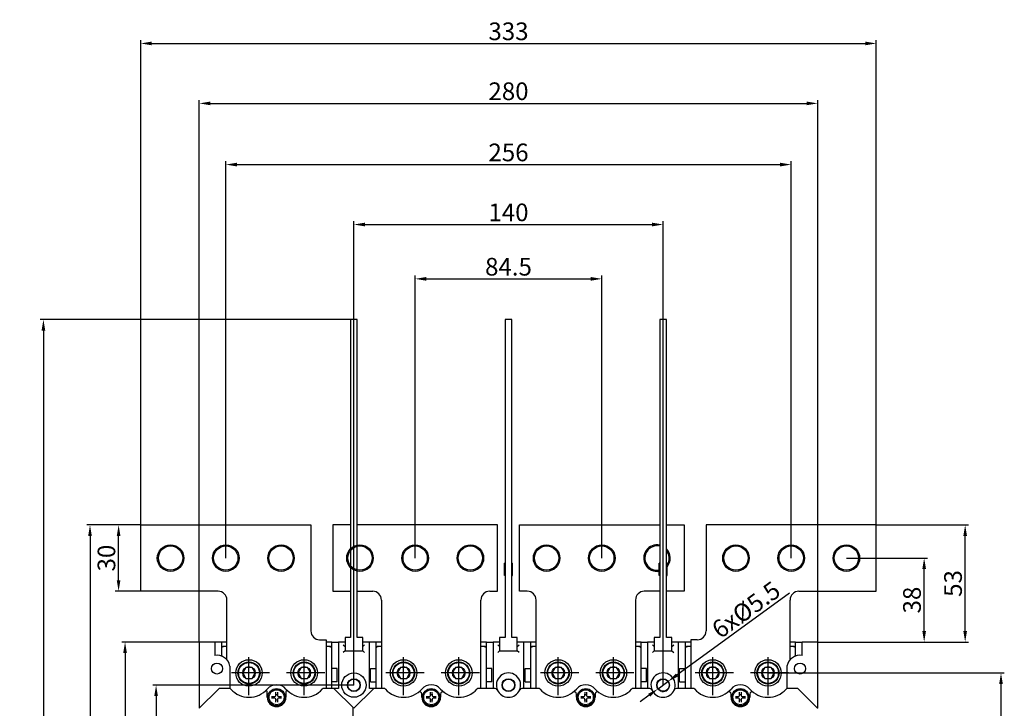
# Model space of a CAD drawing. Units: millimetres. Extents: x 240 to 7339, y -3707 to 1592.
# Drawn here: x 4317 to 4763, y -2625 to -2314 of the extents above; entities that cross this region are included whole.
import ezdxf

# ---------------------------------------------------------------- set-up
doc = ezdxf.new("R2010")
doc.units = ezdxf.units.MM
doc.header["$LTSCALE"] = 92.202
doc.header["$PDMODE"] = 3
doc.header["$PDSIZE"] = 1
doc.linetypes.add('CENTER', pattern=[0.6, 0.375, -0.075, 0.075, -0.075])
doc.linetypes.add('DASHED', pattern=[0.2, 0.1, -0.1])
doc.layers.get('0').update_dxf_attribs({"linetype": 'CONTINUOUS'})
doc.layers.get('DEFPOINTS').update_dxf_attribs({"linetype": 'CONTINUOUS'})
for name, color, linetype in [('14ALL_DIM', 7, 'CONTINUOUS'), ('5ZTD_024_A04DXF_CONTINUOUS_LINE', 7, 'CONTINUOUS'), ('8_022_A031_DXF_CONTINUOUS_LINE', 7, 'CONTINUOUS'), ('8_315_A079_DXF_CONTINUOUS_LINE', 7, 'CONTINUOUS'), ('8_576_A009_DXF_CONTINUOUS_LINE', 7, 'CONTINUOUS'), ('8_585_A083_DXF_CONTINUOUS_LINE', 7, 'CONTINUOUS'), ('8_742_A079_DXF_CONTINUOUS_LINE', 7, 'CONTINUOUS'), ('8AR_315_A095DXF_CONTINUOUS_LINE', 7, 'CONTINUOUS'), ('8ZTD_585_A13DXF_CONTINUOUS_LINE', 7, 'CONTINUOUS'), ('GB9074_8_M4XDXF_CONTINUOUS_LINE', 7, 'CONTINUOUS'), ('GBT70_1-M6X2DXF_CONTINUOUS_LINE', 7, 'CONTINUOUS'), ('QNKJ_0200012DXF_CONTINUOUS_LINE', 7, 'CONTINUOUS')]:
    doc.layers.add(name, color=color, linetype=linetype)
doc.styles.add('DIM', font='Romans.shx')
doc.dimstyles.new('标准', dxfattribs={"dimtxt": 8, "dimasz": 5, "dimexe": 1.5, "dimexo": 0, "dimgap": 1.5, "dimtad": 1, "dimdsep": 46, "dimtxsty": 'DIM', "dimcen": 3, "dimclrd": 1, "dimclre": 1, "dimclrt": 2, "dimadec": 0, "dimazin": 0, "dimtfac": 1, "dimtmove": 0, "dimatfit": 3, "dimfxl": 1, "dimtolj": 1, "dimarcsym": 0})

# ---------------------------------------------------------------- blocks, each defined once
blk = doc.blocks.new('*D15')
at = {"color": 1, "lineweight": -2, "transparency": 16777216}
for p, q in [((4371.69, -2542.41), (4360.15, -2542.41)), ((4361.65, -2567.41), (4361.65, -2547.41)), ((4371.69, -2572.41), (4360.15, -2572.41))]:
    blk.add_line(p, q, dxfattribs=at)
at = {"color": 1, "transparency": 16777216}
for points in [[(4360.82, -2547.41), (4362.48, -2547.41), (4361.65, -2542.41)], [(4360.82, -2567.41), (4362.48, -2567.41), (4361.65, -2572.41)]]:
    blk.add_solid(points, dxfattribs=at)
at = {"layer": 'DEFPOINTS', "color": 0, "transparency": 16777216}
for p in [(4361.65, -2542.41), (4371.69, -2542.41), (4371.69, -2572.41)]:
    blk.add_point(p, dxfattribs=at)
at = {"color": 2, "transparency": 16777216, "insert": (4356.15, -2557.41), "char_height": 8, "attachment_point": 5, "rotation": 90, "style": 'DIM'}
blk.add_mtext('\\A1;30', dxfattribs=at)
blk = doc.blocks.new('*D16')
at = {"color": 1, "lineweight": -2, "transparency": 16777216}
for p, q in [((4468.19, -2614.91), (4377.13, -2614.91)), ((4378.63, -2619.91), (4378.63, -2856.91)), ((4468.19, -2861.91), (4377.13, -2861.91))]:
    blk.add_line(p, q, dxfattribs=at)
at = {"color": 1, "transparency": 16777216}
for points in [[(4377.8, -2619.91), (4379.46, -2619.91), (4378.63, -2614.91)], [(4377.8, -2856.91), (4379.46, -2856.91), (4378.63, -2861.91)]]:
    blk.add_solid(points, dxfattribs=at)
at = {"layer": 'DEFPOINTS', "color": 0, "transparency": 16777216}
for p in [(4468.19, -2614.91), (4378.63, -2861.91), (4468.19, -2861.91)]:
    blk.add_point(p, dxfattribs=at)
at = {"color": 2, "transparency": 16777216, "insert": (4373.13, -2738.41), "char_height": 8, "attachment_point": 5, "rotation": 90, "style": 'DIM'}
blk.add_mtext('\\A1;247', dxfattribs=at)
blk = doc.blocks.new('*D17')
at = {"color": 1, "lineweight": -2, "transparency": 16777216}
for p, q in [((4400.49, -2595.41), (4363.08, -2595.41)), ((4364.58, -2600.41), (4364.58, -2876.41)), ((4405.19, -2881.41), (4363.08, -2881.41))]:
    blk.add_line(p, q, dxfattribs=at)
at = {"color": 1, "transparency": 16777216}
for points in [[(4363.75, -2600.41), (4365.42, -2600.41), (4364.58, -2595.41)], [(4363.75, -2876.41), (4365.42, -2876.41), (4364.58, -2881.41)]]:
    blk.add_solid(points, dxfattribs=at)
at = {"layer": 'DEFPOINTS', "color": 0, "transparency": 16777216}
for p in [(4400.49, -2595.41), (4364.58, -2881.41), (4405.19, -2881.41)]:
    blk.add_point(p, dxfattribs=at)
at = {"color": 2, "transparency": 16777216, "insert": (4359.08, -2738.41), "char_height": 8, "attachment_point": 5, "rotation": 90, "style": 'DIM'}
blk.add_mtext('\\A1;286', dxfattribs=at)
blk = doc.blocks.new('*D18')
at = {"color": 1, "lineweight": -2, "transparency": 16777216}
for p, q in [((4371.69, -2542.41), (4347.21, -2542.41)), ((4348.71, -2547.41), (4348.71, -2929.41)), ((4371.69, -2934.41), (4347.21, -2934.41))]:
    blk.add_line(p, q, dxfattribs=at)
at = {"color": 1, "transparency": 16777216}
for points in [[(4347.88, -2547.41), (4349.54, -2547.41), (4348.71, -2542.41)], [(4347.88, -2929.41), (4349.54, -2929.41), (4348.71, -2934.41)]]:
    blk.add_solid(points, dxfattribs=at)
at = {"layer": 'DEFPOINTS', "color": 0, "transparency": 16777216}
for p in [(4371.69, -2542.41), (4348.71, -2934.41), (4371.69, -2934.41)]:
    blk.add_point(p, dxfattribs=at)
at = {"color": 2, "transparency": 16777216, "insert": (4343.21, -2738.41), "char_height": 8, "attachment_point": 5, "rotation": 90, "style": 'DIM'}
blk.add_mtext('\\A1;392', dxfattribs=at)
blk = doc.blocks.new('*D19')
at = {"color": 1, "lineweight": -2, "transparency": 16777216}
for p, q in [((4469.69, -2449.41), (4326.12, -2449.41)), ((4327.62, -2454.41), (4327.62, -3022.41)), ((4469.69, -3027.41), (4326.12, -3027.41))]:
    blk.add_line(p, q, dxfattribs=at)
at = {"color": 1, "transparency": 16777216}
for points in [[(4326.79, -2454.41), (4328.45, -2454.41), (4327.62, -2449.41)], [(4326.79, -3022.41), (4328.45, -3022.41), (4327.62, -3027.41)]]:
    blk.add_solid(points, dxfattribs=at)
at = {"layer": 'DEFPOINTS', "color": 0, "transparency": 16777216}
for p in [(4469.69, -2449.41), (4327.62, -3027.41), (4469.69, -3027.41)]:
    blk.add_point(p, dxfattribs=at)
at = {"color": 2, "transparency": 16777216, "insert": (4322.12, -2738.41), "char_height": 8, "attachment_point": 5, "rotation": 90, "style": 'DIM'}
blk.add_mtext('\\A1;578', dxfattribs=at)
blk = doc.blocks.new('*D70')
at = {"color": 1, "lineweight": -2, "transparency": 16777216}
for p, q in [((4495.94, -2557.41), (4495.94, -2429.54)), ((4580.44, -2557.41), (4580.44, -2429.54)), ((4500.94, -2431.04), (4575.44, -2431.04))]:
    blk.add_line(p, q, dxfattribs=at)
at = {"color": 1, "transparency": 16777216}
for points in [[(4500.94, -2430.2), (4500.94, -2431.87), (4495.94, -2431.04)], [(4575.44, -2430.2), (4575.44, -2431.87), (4580.44, -2431.04)]]:
    blk.add_solid(points, dxfattribs=at)
at = {"layer": 'DEFPOINTS', "color": 0, "transparency": 16777216}
for p in [(4580.44, -2431.04), (4495.94, -2557.41), (4580.44, -2557.41)]:
    blk.add_point(p, dxfattribs=at)
at = {"color": 2, "transparency": 16777216, "insert": (4538.19, -2425.54), "char_height": 8, "attachment_point": 5, "style": 'DIM'}
blk.add_mtext('\\A1;84.5', dxfattribs=at)
blk = doc.blocks.new('*D71')
at = {"color": 1, "lineweight": -2, "transparency": 16777216}
for p, q in [((4410.19, -2557.41), (4410.19, -2377.8)), ((4415.19, -2379.3), (4661.19, -2379.3)), ((4666.19, -2557.41), (4666.19, -2377.8))]:
    blk.add_line(p, q, dxfattribs=at)
at = {"color": 1, "transparency": 16777216}
for points in [[(4415.19, -2378.47), (4415.19, -2380.13), (4410.19, -2379.3)], [(4661.19, -2378.47), (4661.19, -2380.13), (4666.19, -2379.3)]]:
    blk.add_solid(points, dxfattribs=at)
at = {"layer": 'DEFPOINTS', "color": 0, "transparency": 16777216}
for p in [(4666.19, -2379.3), (4410.19, -2557.41), (4666.19, -2557.41)]:
    blk.add_point(p, dxfattribs=at)
at = {"color": 2, "transparency": 16777216, "insert": (4538.19, -2373.8), "char_height": 8, "attachment_point": 5, "style": 'DIM'}
blk.add_mtext('\\A1;256', dxfattribs=at)
blk = doc.blocks.new('*D72')
at = {"color": 1, "lineweight": -2, "transparency": 16777216}
for p, q in [((4468.19, -2614.91), (4468.19, -2404.93)), ((4473.19, -2406.43), (4603.19, -2406.43)), ((4608.19, -2614.91), (4608.19, -2404.93))]:
    blk.add_line(p, q, dxfattribs=at)
at = {"color": 1, "transparency": 16777216}
for points in [[(4473.19, -2405.6), (4473.19, -2407.27), (4468.19, -2406.43)], [(4603.19, -2405.6), (4603.19, -2407.27), (4608.19, -2406.43)]]:
    blk.add_solid(points, dxfattribs=at)
at = {"layer": 'DEFPOINTS', "color": 0, "transparency": 16777216}
for p in [(4608.19, -2406.43), (4468.19, -2614.91), (4608.19, -2614.91)]:
    blk.add_point(p, dxfattribs=at)
at = {"color": 2, "transparency": 16777216, "insert": (4538.19, -2400.93), "char_height": 8, "attachment_point": 5, "style": 'DIM'}
blk.add_mtext('\\A1;140', dxfattribs=at)
blk = doc.blocks.new('*D73')
at = {"color": 1, "lineweight": -2, "transparency": 16777216}
for p, q in [((4371.69, -2542.41), (4371.69, -2322.98)), ((4376.69, -2324.48), (4699.69, -2324.48)), ((4704.69, -2542.41), (4704.69, -2322.98))]:
    blk.add_line(p, q, dxfattribs=at)
at = {"color": 1, "transparency": 16777216}
for points in [[(4376.69, -2323.64), (4376.69, -2325.31), (4371.69, -2324.48)], [(4699.69, -2323.64), (4699.69, -2325.31), (4704.69, -2324.48)]]:
    blk.add_solid(points, dxfattribs=at)
at = {"layer": 'DEFPOINTS', "color": 0, "transparency": 16777216}
for p in [(4704.69, -2324.48), (4371.69, -2542.41), (4704.69, -2542.41)]:
    blk.add_point(p, dxfattribs=at)
at = {"color": 2, "transparency": 16777216, "insert": (4538.19, -2318.98), "char_height": 8, "attachment_point": 5, "style": 'DIM'}
blk.add_mtext('\\A1;333', dxfattribs=at)
blk = doc.blocks.new('*D74')
at = {"color": 1, "lineweight": -2, "transparency": 16777216}
for p, q in [((4398.19, -2595.41), (4398.19, -2350.11)), ((4403.19, -2351.61), (4673.19, -2351.61)), ((4678.19, -2595.41), (4678.19, -2350.11))]:
    blk.add_line(p, q, dxfattribs=at)
at = {"color": 1, "transparency": 16777216}
for points in [[(4403.19, -2350.77), (4403.19, -2352.44), (4398.19, -2351.61)], [(4673.19, -2350.77), (4673.19, -2352.44), (4678.19, -2351.61)]]:
    blk.add_solid(points, dxfattribs=at)
at = {"layer": 'DEFPOINTS', "color": 0, "transparency": 16777216}
for p in [(4678.19, -2351.61), (4398.19, -2595.41), (4678.19, -2595.41)]:
    blk.add_point(p, dxfattribs=at)
at = {"color": 2, "transparency": 16777216, "insert": (4538.19, -2346.11), "char_height": 8, "attachment_point": 5, "style": 'DIM'}
blk.add_mtext('\\A1;280', dxfattribs=at)
blk = doc.blocks.new('*D20')
at = {"color": 1, "lineweight": -2, "transparency": 16777216}
for p, q in [((4704.69, -2542.41), (4746.47, -2542.41)), ((4744.97, -2590.41), (4744.97, -2547.41)), ((4678.19, -2595.41), (4746.47, -2595.41))]:
    blk.add_line(p, q, dxfattribs=at)
at = {"color": 1, "transparency": 16777216}
for points in [[(4744.13, -2547.41), (4745.8, -2547.41), (4744.97, -2542.41)], [(4744.13, -2590.41), (4745.8, -2590.41), (4744.97, -2595.41)]]:
    blk.add_solid(points, dxfattribs=at)
at = {"layer": 'DEFPOINTS', "color": 0, "transparency": 16777216}
for p in [(4704.69, -2542.41), (4744.97, -2542.41), (4678.19, -2595.41)]:
    blk.add_point(p, dxfattribs=at)
at = {"color": 2, "transparency": 16777216, "insert": (4739.47, -2568.91), "char_height": 8, "attachment_point": 5, "rotation": 90, "style": 'DIM'}
blk.add_mtext('\\A1;53', dxfattribs=at)
blk = doc.blocks.new('*D21')
at = {"color": 1, "lineweight": -2, "transparency": 16777216}
for p, q in [((4691.19, -2557.41), (4727.89, -2557.41)), ((4726.39, -2590.41), (4726.39, -2562.41)), ((4678.19, -2595.41), (4727.89, -2595.41))]:
    blk.add_line(p, q, dxfattribs=at)
at = {"color": 1, "transparency": 16777216}
for points in [[(4725.56, -2562.41), (4727.23, -2562.41), (4726.39, -2557.41)], [(4725.56, -2590.41), (4727.23, -2590.41), (4726.39, -2595.41)]]:
    blk.add_solid(points, dxfattribs=at)
at = {"layer": 'DEFPOINTS', "color": 0, "transparency": 16777216}
for p in [(4691.19, -2557.41), (4726.39, -2557.41), (4678.19, -2595.41)]:
    blk.add_point(p, dxfattribs=at)
at = {"color": 2, "transparency": 16777216, "insert": (4720.89, -2576.41), "char_height": 8, "attachment_point": 5, "rotation": 90, "style": 'DIM'}
blk.add_mtext('\\A1;38', dxfattribs=at)
blk = doc.blocks.new('*D22')
at = {"color": 1, "lineweight": -2, "transparency": 16777216}
for p, q in [((4665.45, -2573.26), (4614.46, -2610.35)), ((4605.97, -2616.53), (4610.41, -2613.29)), ((4601.92, -2619.47), (4597.88, -2622.41))]:
    blk.add_line(p, q, dxfattribs=at)
at = {"color": 1, "transparency": 16777216}
for points in [[(4613.97, -2609.68), (4614.95, -2611.03), (4610.41, -2613.29)], [(4601.43, -2618.8), (4602.41, -2620.14), (4605.97, -2616.53)]]:
    blk.add_solid(points, dxfattribs=at)
at = {"layer": 'DEFPOINTS', "color": 0, "transparency": 16777216}
for p in [(4605.97, -2616.53), (4610.41, -2613.29)]:
    blk.add_point(p, dxfattribs=at)
at = {"color": 2, "transparency": 16777216, "insert": (4645.75, -2580.79), "char_height": 8, "attachment_point": 5, "rotation": 36.0322, "style": 'DIM'}
blk.add_mtext('\\A1;6x%%C5.5', dxfattribs=at)
blk = doc.blocks.new('*D169')
at = {"color": 1, "lineweight": -2, "transparency": 16777216}
for p, q in [((4655.69, -2609.41), (4762.68, -2609.41)), ((4761.18, -2614.41), (4761.18, -2862.41)), ((4655.69, -2867.41), (4762.68, -2867.41))]:
    blk.add_line(p, q, dxfattribs=at)
at = {"color": 1, "transparency": 16777216}
for points in [[(4760.35, -2614.41), (4762.02, -2614.41), (4761.18, -2609.41)], [(4760.35, -2862.41), (4762.02, -2862.41), (4761.18, -2867.41)]]:
    blk.add_solid(points, dxfattribs=at)
at = {"layer": 'DEFPOINTS', "color": 0, "transparency": 16777216}
for p in [(4655.69, -2609.41), (4655.69, -2867.41), (4761.18, -2867.41)]:
    blk.add_point(p, dxfattribs=at)
at = {"color": 2, "transparency": 16777216, "insert": (4755.68, -2738.41), "char_height": 8, "attachment_point": 5, "rotation": 90, "style": 'DIM'}
blk.add_mtext('\\A1;258', dxfattribs=at)

msp = doc.modelspace()

# ---------------------------------------------------------------- linework, layer by layer
at = {"color": 1, "linetype": 'CENTER', "ltscale": 0.5}
for p, q in [((4420.69, -2619.494), (4420.69, -2598.764)), ((4445.69, -2619.494), (4445.69, -2598.764)), ((4490.69, -2619.494), (4490.69, -2598.764)), ((4515.69, -2619.494), (4515.69, -2598.764)), ((4560.69, -2619.494), (4560.69, -2598.764)), ((4585.69, -2619.494), (4585.69, -2598.764)), ((4630.69, -2619.494), (4630.69, -2598.764)), ((4655.69, -2619.494), (4655.69, -2598.764)), ((4430.009, -2609.411), (4411.315, -2609.411)), ((4455.009, -2609.411), (4436.315, -2609.411)), ((4500.009, -2609.411), (4481.315, -2609.411)), ((4525.009, -2609.411), (4506.315, -2609.411)), ((4570.009, -2609.411), (4551.315, -2609.411)), ((4595.009, -2609.411), (4576.315, -2609.411)), ((4640.009, -2609.411), (4621.315, -2609.411)), ((4665.009, -2609.411), (4646.315, -2609.411))]:
    msp.add_line(p, q, dxfattribs=at)
at = {"layer": '14ALL_DIM', "color": 7, "linetype": 'Continuous'}
msp.add_arc((4608.19, -2614.911), 2.9, 259.72298, 0, dxfattribs=at)
at = {"layer": '5ZTD_024_A04DXF_CONTINUOUS_LINE', "color": 7, "linetype": 'Continuous'}
for p, q in [((4398.19, -2595.411), (4398.19, -2625.411)), ((4405.19, -2595.411), (4398.19, -2595.411)), ((4405.19, -2595.411), (4405.19, -2601.495)), ((4461.19, -2595.411), (4461.19, -2616.411)), ((4464.19, -2595.411), (4461.19, -2595.411)), ((4463.39, -2596.611), (4464.19, -2597.411)), ((4475.19, -2595.411), (4472.19, -2595.411)), ((4472.19, -2597.411), (4472.99, -2596.611)), ((4475.19, -2616.411), (4475.19, -2595.411)), ((4531.19, -2595.411), (4531.19, -2616.411)), ((4534.19, -2595.411), (4531.19, -2595.411)), ((4533.39, -2596.611), (4534.19, -2597.411)), ((4545.19, -2595.411), (4542.19, -2595.411)), ((4542.19, -2597.411), (4542.99, -2596.611)), ((4545.19, -2616.411), (4545.19, -2595.411)), ((4601.19, -2595.411), (4601.19, -2616.411)), ((4604.19, -2595.411), (4601.19, -2595.411)), ((4603.39, -2596.611), (4604.19, -2597.411)), ((4615.19, -2595.411), (4612.19, -2595.411)), ((4612.19, -2597.411), (4612.99, -2596.611)), ((4615.19, -2616.411), (4615.19, -2595.411)), ((4671.19, -2601.495), (4671.19, -2595.411)), ((4678.19, -2595.411), (4671.19, -2595.411)), ((4678.19, -2625.369), (4678.19, -2595.411)), ((4464.19, -2599.411), (4463.39, -2600.211)), ((4472.19, -2599.411), (4472.99, -2600.211)), ((4533.39, -2600.211), (4534.19, -2599.411)), ((4542.99, -2600.211), (4542.19, -2599.411)), ((4604.19, -2599.411), (4603.39, -2600.211)), ((4612.19, -2599.411), (4612.99, -2600.211)), ((4412.092, -2606.333), (4412.092, -2616.411)), ((4664.288, -2606.333), (4664.288, -2616.411)), ((4407.19, -2616.411), (4406.897, -2616.704)), ((4407.604, -2616.411), (4407.19, -2616.411)), ((4412.205, -2616.411), (4411.746, -2616.411)), ((4454.635, -2616.411), (4454.176, -2616.411)), ((4461.19, -2616.411), (4458.776, -2616.411)), ((4477.604, -2616.411), (4475.19, -2616.411)), ((4482.205, -2616.411), (4481.746, -2616.411)), ((4524.635, -2616.411), (4524.176, -2616.411)), ((4552.205, -2616.411), (4551.746, -2616.411)), ((4594.635, -2616.411), (4594.176, -2616.411)), ((4622.205, -2616.411), (4621.746, -2616.411)), ((4664.635, -2616.411), (4664.176, -2616.411)), ((4669.19, -2616.411), (4668.776, -2616.411)), ((4669.483, -2616.704), (4669.19, -2616.411))]:
    msp.add_line(p, q, dxfattribs=at)
for centre, radius in [((4406.19, -2607.411), 2.5), ((4670.19, -2607.411), 2.5), ((4468.19, -2614.911), 5.5), ((4468.19, -2614.911), 2.9), ((4468.19, -2614.911), 2.75), ((4538.19, -2614.911), 2.9), ((4538.19, -2614.911), 2.75), ((4608.19, -2614.911), 2.9), ((4608.19, -2614.911), 2.75)]:
    msp.add_circle(centre, radius, dxfattribs=at)
for centre, radius, start, end in [((4406.19, -2607.411), 6, 10.35619, 99.59407), ((4670.19, -2607.411), 6, 80.40593, 169.64381), ((4538.19, -2614.911), 5.5, 334.05468, 206.05767), ((4608.19, -2614.911), 5.5, 334.05468, 206.05767), ((4420.69, -2609.411), 11, 219.5212, 221.83362), ((4445.69, -2609.411), 11, 318.16637, 320.4788), ((4490.69, -2609.411), 11, 219.5212, 221.83255), ((4515.69, -2609.411), 11, 318.16745, 320.4788), ((4560.69, -2609.411), 11, 219.5212, 221.83362), ((4585.69, -2609.411), 11, 318.16637, 320.4788), ((4630.69, -2609.411), 11, 219.5212, 221.83362), ((4655.69, -2609.411), 11, 318.16637, 320.4788)]:
    msp.add_arc(centre, radius, start, end, dxfattribs=at)
at = {"layer": '8_022_A031_DXF_CONTINUOUS_LINE', "color": 7, "linetype": 'Continuous'}
for p, q in [((4408.19, -2595.411), (4405.19, -2595.411)), ((4458.19, -2595.411), (4461.19, -2595.411)), ((4478.19, -2595.411), (4475.19, -2595.411)), ((4528.19, -2595.411), (4531.19, -2595.411)), ((4548.19, -2595.411), (4545.19, -2595.411)), ((4598.19, -2595.411), (4601.19, -2595.411)), ((4618.19, -2595.411), (4615.19, -2595.411)), ((4668.19, -2595.411), (4671.19, -2595.411))]:
    msp.add_line(p, q, dxfattribs=at)
at = {"layer": '8_315_A079_DXF_CONTINUOUS_LINE', "color": 7, "linetype": 'Continuous'}
for p, q in [((4406.897, -2616.704), (4398.19, -2625.411)), ((4411.746, -2616.411), (4407.604, -2616.411)), ((4458.776, -2616.411), (4454.635, -2616.411)), ((4467.79, -2625.011), (4459.483, -2616.704)), ((4428.94, -2620.411), (4428.94, -2617.908)), ((4437.44, -2617.908), (4437.44, -2620.411)), ((4467.79, -2851.811), (4467.79, -2625.011))]:
    msp.add_line(p, q, dxfattribs=at)
for centre, radius, start, end in [((4407.604, -2617.411), 1, 90, 135), ((4411.746, -2617.411), 1, 41.81031, 90), ((4420.69, -2609.411), 11, 221.81031, 318.59027), ((4433.19, -2620.411), 5.651, 41.22717, 138.77283), ((4445.69, -2609.411), 11, 221.40973, 318.18969), ((4454.635, -2617.411), 1, 90, 138.18969), ((4458.776, -2617.411), 1, 45, 90), ((4428.44, -2617.908), 0.5, 0, 132.3698), ((4433.19, -2620.411), 4.25, 180, 0), ((4437.94, -2617.908), 0.5, 47.6302, 180)]:
    msp.add_arc(centre, radius, start, end, dxfattribs=at)
at = {"layer": '8_576_A009_DXF_CONTINUOUS_LINE', "color": 7, "linetype": 'Continuous'}
for p, q in [((4408.19, -2595.411), (4408.19, -2598.411)), ((4410.69, -2595.411), (4408.19, -2595.411)), ((4408.19, -2597.411), (4409.19, -2597.411)), ((4458.19, -2595.411), (4455.69, -2595.411)), ((4457.19, -2597.411), (4458.19, -2597.411)), ((4458.19, -2598.411), (4458.19, -2595.411)), ((4478.19, -2595.411), (4478.19, -2598.411)), ((4480.69, -2595.411), (4478.19, -2595.411)), ((4478.19, -2597.411), (4479.19, -2597.411)), ((4528.19, -2595.411), (4525.69, -2595.411)), ((4527.19, -2597.411), (4528.19, -2597.411)), ((4528.19, -2598.411), (4528.19, -2595.411)), ((4548.19, -2595.411), (4548.19, -2598.411)), ((4550.69, -2595.411), (4548.19, -2595.411)), ((4548.19, -2597.411), (4549.19, -2597.411)), ((4598.19, -2595.411), (4595.69, -2595.411)), ((4597.19, -2597.411), (4598.19, -2597.411)), ((4598.19, -2598.411), (4598.19, -2595.411)), ((4618.19, -2595.411), (4618.19, -2598.411)), ((4620.69, -2595.411), (4618.19, -2595.411)), ((4618.19, -2597.411), (4619.19, -2597.411)), ((4668.19, -2595.411), (4665.69, -2595.411)), ((4667.19, -2597.411), (4668.19, -2597.411)), ((4668.19, -2598.411), (4668.19, -2595.411)), ((4460.69, -2607.411), (4458.19, -2607.411)), ((4460.69, -2613.411), (4460.69, -2607.411)), ((4475.69, -2613.411), (4475.69, -2607.411)), ((4475.69, -2607.411), (4478.19, -2607.411)), ((4530.69, -2607.411), (4528.19, -2607.411)), ((4530.69, -2613.411), (4530.69, -2607.411)), ((4545.69, -2613.411), (4545.69, -2607.411)), ((4545.69, -2607.411), (4548.19, -2607.411)), ((4600.69, -2607.411), (4598.19, -2607.411)), ((4600.69, -2613.411), (4600.69, -2607.411)), ((4615.69, -2613.411), (4615.69, -2607.411)), ((4615.69, -2607.411), (4618.19, -2607.411)), ((4460.69, -2613.411), (4458.19, -2613.411)), ((4475.69, -2613.411), (4478.19, -2613.411)), ((4530.69, -2613.411), (4528.19, -2613.411)), ((4545.69, -2613.411), (4548.19, -2613.411)), ((4600.69, -2613.411), (4598.19, -2613.411)), ((4615.69, -2613.411), (4618.19, -2613.411))]:
    msp.add_line(p, q, dxfattribs=at)
at = {"layer": '8_585_A083_DXF_CONTINUOUS_LINE', "color": 7, "linetype": 'Continuous'}
for p, q in [((4408.19, -2598.411), (4408.19, -2601.764)), ((4410.69, -2597.411), (4409.19, -2597.411)), ((4457.19, -2597.411), (4455.69, -2597.411)), ((4458.19, -2616.411), (4458.19, -2598.411)), ((4478.19, -2598.411), (4478.19, -2616.411)), ((4480.69, -2597.411), (4479.19, -2597.411)), ((4527.19, -2597.411), (4525.69, -2597.411)), ((4528.19, -2616.411), (4528.19, -2598.411)), ((4548.19, -2598.411), (4548.19, -2616.411)), ((4550.69, -2597.411), (4549.19, -2597.411)), ((4597.19, -2597.411), (4595.69, -2597.411)), ((4598.19, -2616.411), (4598.19, -2598.411)), ((4618.19, -2598.411), (4618.19, -2616.411)), ((4620.69, -2597.411), (4619.19, -2597.411)), ((4667.19, -2597.411), (4665.69, -2597.411)), ((4668.19, -2601.764), (4668.19, -2598.411))]:
    msp.add_line(p, q, dxfattribs=at)
for centre, start, end in [((4409.19, -2598.411), 90, 180), ((4457.19, -2598.411), 0, 90), ((4479.19, -2598.411), 90, 180), ((4527.19, -2598.411), 0, 90), ((4549.19, -2598.411), 90, 180), ((4597.19, -2598.411), 0, 90), ((4619.19, -2598.411), 90, 180), ((4667.19, -2598.411), 0, 90)]:
    msp.add_arc(centre, 1, start, end, dxfattribs=at)
at = {"layer": '8_742_A079_DXF_CONTINUOUS_LINE', "color": 6, "linetype": 'DASHED', "ltscale": 12}
for p, q in [((4469.69, -2449.411), (4466.69, -2449.411)), ((4469.69, -2449.411), (4466.69, -2449.411)), ((4539.69, -2449.411), (4536.69, -2449.411)), ((4609.69, -2449.411), (4606.69, -2449.411)), ((4464.19, -2593.411), (4464.19, -2599.411)), ((4466.69, -2593.411), (4464.19, -2593.411)), ((4472.19, -2593.411), (4469.69, -2593.411)), ((4472.19, -2599.411), (4472.19, -2593.411)), ((4534.19, -2593.411), (4534.19, -2599.411)), ((4536.69, -2593.411), (4534.19, -2593.411)), ((4542.19, -2593.411), (4539.69, -2593.411)), ((4542.19, -2599.411), (4542.19, -2593.411)), ((4604.19, -2593.411), (4604.19, -2599.411)), ((4606.69, -2593.411), (4604.19, -2593.411)), ((4612.19, -2593.411), (4609.69, -2593.411)), ((4612.19, -2599.411), (4612.19, -2593.411)), ((4464.19, -2599.411), (4472.19, -2599.411)), ((4534.19, -2599.411), (4542.19, -2599.411)), ((4604.19, -2599.411), (4612.19, -2599.411))]:
    msp.add_line(p, q, dxfattribs=at)
at = {"layer": '8_742_A079_DXF_CONTINUOUS_LINE', "color": 6, "linetype": 'DASHED', "ltscale": 80}
for p, q in [((4466.69, -2449.411), (4466.69, -2593.411)), ((4469.69, -2593.411), (4469.69, -2449.411)), ((4536.69, -2449.411), (4536.69, -2593.411)), ((4539.69, -2593.411), (4539.69, -2449.411)), ((4606.69, -2449.411), (4606.69, -2593.411)), ((4609.69, -2593.411), (4609.69, -2449.411))]:
    msp.add_line(p, q, dxfattribs=at)
at = {"layer": '8_742_A079_DXF_CONTINUOUS_LINE', "color": 7, "linetype": 'Continuous'}
for p, q in [((4536.39, -2565.261), (4536.39, -2559.761)), ((4536.69, -2559.761), (4536.39, -2559.761)), ((4536.69, -2560.611), (4536.39, -2560.611)), ((4539.69, -2559.761), (4539.99, -2559.761)), ((4539.69, -2560.611), (4539.99, -2560.611)), ((4539.99, -2565.261), (4539.99, -2559.761)), ((4606.39, -2565.261), (4606.39, -2559.761)), ((4606.69, -2559.761), (4606.39, -2559.761)), ((4606.69, -2560.611), (4606.39, -2560.611)), ((4609.69, -2559.761), (4609.99, -2559.761)), ((4609.69, -2560.611), (4609.99, -2560.611)), ((4609.99, -2565.261), (4609.99, -2559.761)), ((4536.69, -2564.411), (4536.39, -2564.411)), ((4536.69, -2565.261), (4536.39, -2565.261)), ((4539.69, -2564.411), (4539.99, -2564.411)), ((4539.69, -2565.261), (4539.99, -2565.261)), ((4606.69, -2564.411), (4606.39, -2564.411)), ((4606.69, -2565.261), (4606.39, -2565.261)), ((4609.69, -2564.411), (4609.99, -2564.411)), ((4609.69, -2565.261), (4609.99, -2565.261))]:
    msp.add_line(p, q, dxfattribs=at)
at = {"layer": '8AR_315_A095DXF_CONTINUOUS_LINE', "color": 7, "linetype": 'Continuous'}
for p, q in [((4476.897, -2616.704), (4468.208, -2625.394)), ((4481.746, -2616.411), (4477.604, -2616.411)), ((4532.19, -2616.411), (4524.635, -2616.411)), ((4551.746, -2616.411), (4544.19, -2616.411)), ((4602.19, -2616.411), (4594.635, -2616.411)), ((4621.746, -2616.411), (4614.19, -2616.411)), ((4668.776, -2616.411), (4664.635, -2616.411)), ((4678.123, -2625.344), (4669.483, -2616.704)), ((4498.94, -2620.411), (4498.94, -2618.974)), ((4507.44, -2618.974), (4507.44, -2620.411)), ((4568.94, -2620.411), (4568.94, -2618.974)), ((4577.44, -2618.974), (4577.44, -2620.411)), ((4638.94, -2620.411), (4638.94, -2618.974)), ((4647.44, -2618.974), (4647.44, -2620.411)), ((4468.338, -2625.266), (4468.19, -2625.369)), ((4468.19, -2625.37), (4468.19, -2625.39)), ((4678.19, -2625.369), (4678.043, -2625.267))]:
    msp.add_line(p, q, dxfattribs=at)
for centre, radius, start, end in [((4477.604, -2617.411), 1, 90, 135), ((4481.746, -2617.411), 1, 41.81031, 90), ((4490.69, -2609.411), 11, 221.81031, 318.65222), ((4503.19, -2620.411), 5.651, 41.34778, 138.65222), ((4515.69, -2609.411), 11, 221.34778, 318.18969), ((4524.635, -2617.411), 1, 90, 138.18969), ((4532.19, -2617.411), 1, 22.62015, 90), ((4544.19, -2617.411), 1, 90, 157.38014), ((4551.746, -2617.411), 1, 41.81031, 90), ((4560.69, -2609.411), 11, 221.81031, 318.65222), ((4573.19, -2620.411), 5.651, 41.34778, 138.65222), ((4585.69, -2609.411), 11, 221.34778, 318.18969), ((4594.635, -2617.411), 1, 90, 138.18969), ((4602.19, -2617.411), 1, 22.62015, 90), ((4614.19, -2617.411), 1, 90, 157.38014), ((4621.746, -2617.411), 1, 41.81031, 90), ((4630.69, -2609.411), 11, 221.81031, 318.65222), ((4643.19, -2620.411), 5.651, 41.34778, 138.65222), ((4655.69, -2609.411), 11, 221.34778, 318.18969), ((4664.635, -2617.411), 1, 90, 138.18969), ((4668.776, -2617.411), 1, 45, 90), ((4497.94, -2618.974), 1, 0, 127.1689), ((4503.19, -2620.411), 4.25, 180, 0), ((4508.44, -2618.974), 1, 52.8311, 180), ((4538.19, -2614.911), 5.5, 202.61981, 337.38014), ((4567.94, -2618.974), 1, 0, 127.1689), ((4573.19, -2620.411), 4.25, 180, 0), ((4578.44, -2618.974), 1, 52.8311, 180), ((4608.19, -2614.911), 5.5, 202.61981, 337.38014), ((4637.94, -2618.974), 1, 0, 127.1689), ((4643.19, -2620.411), 4.25, 180, 0), ((4648.44, -2618.974), 1, 52.8311, 180)]:
    msp.add_arc(centre, radius, start, end, dxfattribs=at)
at = {"layer": '8ZTD_585_A13DXF_CONTINUOUS_LINE', "color": 7, "linetype": 'Continuous'}
for p, q in [((4371.69, -2572.411), (4371.69, -2542.411)), ((4371.69, -2542.411), (4448.69, -2542.411)), ((4448.69, -2542.411), (4448.69, -2590.411)), ((4458.69, -2542.411), (4458.69, -2572.411)), ((4466.69, -2542.411), (4458.69, -2542.411)), ((4533.19, -2542.411), (4469.69, -2542.411)), ((4533.19, -2572.411), (4533.19, -2542.411)), ((4543.19, -2572.411), (4543.19, -2542.411)), ((4543.19, -2542.411), (4606.69, -2542.411)), ((4609.69, -2542.411), (4617.69, -2542.411)), ((4617.69, -2542.411), (4617.69, -2572.411)), ((4627.69, -2542.411), (4627.69, -2590.411)), ((4704.69, -2542.411), (4627.69, -2542.411)), ((4704.69, -2572.411), (4704.69, -2542.411)), ((4406.69, -2572.411), (4371.69, -2572.411)), ((4410.69, -2603.464), (4410.69, -2576.411)), ((4458.69, -2572.411), (4466.69, -2572.411)), ((4469.69, -2572.411), (4476.69, -2572.411)), ((4480.69, -2576.411), (4480.69, -2616.411)), ((4525.69, -2616.411), (4525.69, -2576.411)), ((4529.69, -2572.411), (4533.19, -2572.411)), ((4546.69, -2572.411), (4543.19, -2572.411)), ((4550.69, -2616.411), (4550.69, -2576.411)), ((4595.69, -2576.411), (4595.69, -2616.411)), ((4606.69, -2572.411), (4599.69, -2572.411)), ((4617.69, -2572.411), (4609.69, -2572.411)), ((4665.69, -2603.464), (4665.69, -2576.411)), ((4669.69, -2572.411), (4704.69, -2572.411)), ((4452.69, -2594.411), (4455.69, -2594.411)), ((4455.69, -2594.411), (4455.69, -2616.411)), ((4620.69, -2594.411), (4620.69, -2616.411)), ((4623.69, -2594.411), (4620.69, -2594.411))]:
    msp.add_line(p, q, dxfattribs=at)
for centre, radius in [((4385.19, -2557.411), 6), ((4385.19, -2557.411), 5.5), ((4410.19, -2557.411), 6), ((4410.19, -2557.411), 5.5), ((4435.19, -2557.411), 6), ((4435.19, -2557.411), 5.5), ((4470.94, -2557.411), 6), ((4470.94, -2557.411), 5.5), ((4495.94, -2557.411), 6), ((4495.94, -2557.411), 5.5), ((4520.94, -2557.411), 6), ((4520.94, -2557.411), 5.5), ((4555.44, -2557.411), 6), ((4555.44, -2557.411), 5.5), ((4580.44, -2557.411), 6), ((4580.44, -2557.411), 5.5), ((4641.19, -2557.411), 6), ((4641.19, -2557.411), 5.5), ((4666.19, -2557.411), 6), ((4666.19, -2557.411), 5.5), ((4691.19, -2557.411), 6), ((4691.19, -2557.411), 5.5)]:
    msp.add_circle(centre, radius, dxfattribs=at)
for centre, radius, start, end in [((4605.44, -2557.411), 6, 77.971, 279.115), ((4605.44, -2557.411), 5.5, 76.86167, 279.94861), ((4605.44, -2557.411), 6, 319.33633, 44.89724), ((4605.44, -2557.411), 5.5, 325.83343, 39.3694), ((4406.69, -2576.411), 4, 0, 90), ((4476.69, -2576.411), 4, 0, 90), ((4529.69, -2576.411), 4, 90, 180), ((4546.69, -2576.411), 4, 0, 90), ((4599.69, -2576.411), 4, 90, 180), ((4669.69, -2576.411), 4, 90, 180), ((4452.69, -2590.411), 4, 180, 270), ((4623.69, -2590.411), 4, 270, 0)]:
    msp.add_arc(centre, radius, start, end, dxfattribs=at)
at = {"layer": 'GB9074_8_M4XDXF_CONTINUOUS_LINE', "color": 7, "linetype": 'Continuous'}
for p, q in [((4430.912, -2620.059), (4432.366, -2620.033)), ((4432.366, -2620.789), (4430.912, -2620.764)), ((4432.366, -2620.033), (4432.671, -2619.892)), ((4432.671, -2620.931), (4432.366, -2620.789)), ((4432.671, -2619.892), (4432.812, -2619.588)), ((4432.812, -2621.235), (4432.671, -2620.931)), ((4432.812, -2619.588), (4432.838, -2618.133)), ((4432.838, -2622.69), (4432.812, -2621.235)), ((4433.543, -2618.133), (4433.568, -2619.588)), ((4433.568, -2621.235), (4433.543, -2622.69)), ((4433.568, -2619.588), (4433.71, -2619.892)), ((4433.71, -2620.931), (4433.568, -2621.235)), ((4433.71, -2619.892), (4434.014, -2620.033)), ((4434.014, -2620.789), (4433.71, -2620.931)), ((4434.014, -2620.033), (4435.469, -2620.059)), ((4435.469, -2620.764), (4434.014, -2620.789)), ((4500.912, -2620.059), (4502.366, -2620.033)), ((4502.366, -2620.789), (4500.912, -2620.764)), ((4502.366, -2620.033), (4502.671, -2619.892)), ((4502.671, -2620.931), (4502.366, -2620.789)), ((4502.671, -2619.892), (4502.812, -2619.588)), ((4502.812, -2621.235), (4502.671, -2620.931)), ((4502.812, -2619.588), (4502.838, -2618.133)), ((4502.838, -2622.69), (4502.812, -2621.235)), ((4503.543, -2618.133), (4503.568, -2619.588)), ((4503.568, -2621.235), (4503.543, -2622.69)), ((4503.568, -2619.588), (4503.71, -2619.892)), ((4503.71, -2620.931), (4503.568, -2621.235)), ((4503.71, -2619.892), (4504.014, -2620.033)), ((4504.014, -2620.789), (4503.71, -2620.931)), ((4504.014, -2620.033), (4505.469, -2620.059)), ((4505.469, -2620.764), (4504.014, -2620.789)), ((4570.912, -2620.059), (4572.366, -2620.033)), ((4572.366, -2620.789), (4570.912, -2620.764)), ((4572.366, -2620.033), (4572.671, -2619.892)), ((4572.671, -2620.931), (4572.366, -2620.789)), ((4572.671, -2619.892), (4572.812, -2619.588)), ((4572.812, -2621.235), (4572.671, -2620.931)), ((4572.812, -2619.588), (4572.838, -2618.133)), ((4572.838, -2622.69), (4572.812, -2621.235)), ((4573.543, -2618.133), (4573.568, -2619.588)), ((4573.568, -2621.235), (4573.543, -2622.69)), ((4573.568, -2619.588), (4573.71, -2619.892)), ((4573.71, -2620.931), (4573.568, -2621.235)), ((4573.71, -2619.892), (4574.014, -2620.033)), ((4574.014, -2620.789), (4573.71, -2620.931)), ((4574.014, -2620.033), (4575.469, -2620.059)), ((4575.469, -2620.764), (4574.014, -2620.789)), ((4640.912, -2620.059), (4642.366, -2620.033)), ((4642.366, -2620.789), (4640.912, -2620.764)), ((4642.366, -2620.033), (4642.671, -2619.892)), ((4642.671, -2620.931), (4642.366, -2620.789)), ((4642.671, -2619.892), (4642.812, -2619.588)), ((4642.812, -2621.235), (4642.671, -2620.931)), ((4642.812, -2619.588), (4642.838, -2618.133)), ((4642.838, -2622.69), (4642.812, -2621.235)), ((4643.543, -2618.133), (4643.568, -2619.588)), ((4643.568, -2621.235), (4643.543, -2622.69)), ((4643.568, -2619.588), (4643.71, -2619.892)), ((4643.71, -2620.931), (4643.568, -2621.235)), ((4643.71, -2619.892), (4644.014, -2620.033)), ((4644.014, -2620.789), (4643.71, -2620.931)), ((4644.014, -2620.033), (4645.469, -2620.059)), ((4645.469, -2620.764), (4644.014, -2620.789))]:
    msp.add_line(p, q, dxfattribs=at)
for centre, radius in [((4433.19, -2620.411), 3.9), ((4503.19, -2620.411), 3.9), ((4573.19, -2620.411), 3.9), ((4643.19, -2620.411), 3.9), ((4433.19, -2620.411), 3.4), ((4503.19, -2620.411), 3.4), ((4573.19, -2620.411), 3.4), ((4643.19, -2620.411), 3.4)]:
    msp.add_circle(centre, radius, dxfattribs=at)
for centre, start, end in [((4433.19, -2620.411), 160.96473, 199.03527), ((4433.19, -2620.411), 70.96473, 109.03527), ((4433.19, -2620.411), 340.96473, 19.03527), ((4503.19, -2620.411), 160.96473, 199.03527), ((4503.19, -2620.411), 70.96473, 109.03527), ((4503.19, -2620.411), 340.96473, 19.03527), ((4573.19, -2620.411), 160.96473, 199.03527), ((4573.19, -2620.411), 70.96473, 109.03527), ((4573.19, -2620.411), 340.96473, 19.03527), ((4643.19, -2620.411), 160.96473, 199.03527), ((4643.19, -2620.411), 70.96473, 109.03527), ((4643.19, -2620.411), 340.96473, 19.03527), ((4433.19, -2620.411), 250.96473, 289.03527), ((4503.19, -2620.411), 250.96473, 289.03527), ((4573.19, -2620.411), 250.96473, 289.03527), ((4643.19, -2620.411), 250.96473, 289.03527)]:
    msp.add_arc(centre, 1.145, start, end, dxfattribs=at)
at = {"layer": 'GBT70_1-M6X2DXF_CONTINUOUS_LINE', "color": 7, "linetype": 'Continuous'}
for p, q in [((4419.26, -2606.935), (4417.83, -2609.411)), ((4422.12, -2606.935), (4419.26, -2606.935)), ((4423.55, -2609.411), (4422.12, -2606.935)), ((4444.26, -2606.935), (4442.83, -2609.411)), ((4447.12, -2606.935), (4444.26, -2606.935)), ((4448.55, -2609.411), (4447.12, -2606.935)), ((4489.26, -2606.935), (4487.83, -2609.411)), ((4492.12, -2606.935), (4489.26, -2606.935)), ((4493.55, -2609.411), (4492.12, -2606.935)), ((4514.26, -2606.935), (4512.83, -2609.411)), ((4517.12, -2606.935), (4514.26, -2606.935)), ((4518.55, -2609.411), (4517.12, -2606.935)), ((4559.26, -2606.935), (4557.83, -2609.411)), ((4562.12, -2606.935), (4559.26, -2606.935)), ((4563.55, -2609.411), (4562.12, -2606.935)), ((4584.26, -2606.935), (4582.83, -2609.411)), ((4587.12, -2606.935), (4584.26, -2606.935)), ((4588.55, -2609.411), (4587.12, -2606.935)), ((4629.26, -2606.935), (4627.83, -2609.411)), ((4632.12, -2606.935), (4629.26, -2606.935)), ((4633.55, -2609.411), (4632.12, -2606.935)), ((4654.26, -2606.935), (4652.83, -2609.411)), ((4657.12, -2606.935), (4654.26, -2606.935)), ((4658.55, -2609.411), (4657.12, -2606.935)), ((4417.83, -2609.411), (4419.26, -2611.888)), ((4419.26, -2611.888), (4422.12, -2611.888)), ((4422.12, -2611.888), (4423.55, -2609.411)), ((4442.83, -2609.411), (4444.26, -2611.888)), ((4444.26, -2611.888), (4447.12, -2611.888)), ((4447.12, -2611.888), (4448.55, -2609.411)), ((4487.83, -2609.411), (4489.26, -2611.888)), ((4489.26, -2611.888), (4492.12, -2611.888)), ((4492.12, -2611.888), (4493.55, -2609.411)), ((4512.83, -2609.411), (4514.26, -2611.888)), ((4514.26, -2611.888), (4517.12, -2611.888)), ((4517.12, -2611.888), (4518.55, -2609.411)), ((4557.83, -2609.411), (4559.26, -2611.888)), ((4559.26, -2611.888), (4562.12, -2611.888)), ((4562.12, -2611.888), (4563.55, -2609.411)), ((4582.83, -2609.411), (4584.26, -2611.888)), ((4584.26, -2611.888), (4587.12, -2611.888)), ((4587.12, -2611.888), (4588.55, -2609.411)), ((4627.83, -2609.411), (4629.26, -2611.888)), ((4629.26, -2611.888), (4632.12, -2611.888)), ((4632.12, -2611.888), (4633.55, -2609.411)), ((4652.83, -2609.411), (4654.26, -2611.888)), ((4654.26, -2611.888), (4657.12, -2611.888)), ((4657.12, -2611.888), (4658.55, -2609.411))]:
    msp.add_line(p, q, dxfattribs=at)
for centre, radius in [((4420.69, -2609.411), 5), ((4420.69, -2609.411), 4.75), ((4420.69, -2609.411), 2.86), ((4445.69, -2609.411), 5), ((4445.69, -2609.411), 4.75), ((4445.69, -2609.411), 2.86), ((4490.69, -2609.411), 5), ((4490.69, -2609.411), 4.75), ((4490.69, -2609.411), 2.86), ((4515.69, -2609.411), 5), ((4515.69, -2609.411), 4.75), ((4515.69, -2609.411), 2.86), ((4560.69, -2609.411), 5), ((4560.69, -2609.411), 4.75), ((4560.69, -2609.411), 2.86), ((4585.69, -2609.411), 5), ((4585.69, -2609.411), 4.75), ((4585.69, -2609.411), 2.86), ((4630.69, -2609.411), 5), ((4630.69, -2609.411), 4.75), ((4630.69, -2609.411), 2.86), ((4655.69, -2609.411), 5), ((4655.69, -2609.411), 4.75), ((4655.69, -2609.411), 2.86)]:
    msp.add_circle(centre, radius, dxfattribs=at)
at = {"layer": 'QNKJ_0200012DXF_CONTINUOUS_LINE', "color": 7, "linetype": 'Continuous'}
for centre in [(4420.69, -2609.411), (4445.69, -2609.411), (4490.69, -2609.411), (4515.69, -2609.411), (4560.69, -2609.411), (4585.69, -2609.411), (4630.69, -2609.411), (4655.69, -2609.411)]:
    msp.add_circle(centre, 6, dxfattribs=at)

# ---------------------------------------------------------------- dimensions: what is measured, and where the dimension line sits
for base, p1, p2, picture, middle in [((4704.69, -2324.478), (4371.69, -2542.411), (4704.69, -2542.411), '*D73', (4538.19, -2318.978)), ((4678.19, -2351.605), (4398.19, -2595.411), (4678.19, -2595.411), '*D74', (4538.19, -2346.105)), ((4666.19, -2379.3), (4410.19, -2557.411), (4666.19, -2557.411), '*D71', (4538.19, -2373.8)), ((4608.19, -2406.435), (4468.19, -2614.911), (4608.19, -2614.911), '*D72', (4538.19, -2400.935)), ((4580.44, -2431.036), (4495.94, -2557.411), (4580.44, -2557.411), '*D70', (4538.19, -2425.536))]:
    dim = msp.add_linear_dim(base=base, p1=p1, p2=p2, dimstyle='标准')
    dim.commit()
    dim.dimension.update_dxf_attribs({"geometry": picture, "text_midpoint": middle})
for base, p1, p2, picture, middle in [((4327.619, -3027.411), (4469.69, -2449.411), (4469.69, -3027.411), '*D19', (4322.119, -2738.411)), ((4348.71, -2934.411), (4371.69, -2542.411), (4371.69, -2934.411), '*D18', (4343.21, -2738.411)), ((4361.65, -2542.411), (4371.69, -2572.411), (4371.69, -2542.411), '*D15', (4356.15, -2557.411)), ((4744.968, -2542.411), (4678.19, -2595.411), (4704.69, -2542.411), '*D20', (4739.468, -2568.911)), ((4726.392, -2557.411), (4678.19, -2595.411), (4691.19, -2557.411), '*D21', (4720.892, -2576.411)), ((4364.585, -2881.411), (4400.49, -2595.411), (4405.19, -2881.411), '*D17', (4359.085, -2738.411)), ((4761.184, -2867.411), (4655.69, -2609.411), (4655.69, -2867.411), '*D169', (4755.684, -2738.411)), ((4378.631, -2861.911), (4468.19, -2614.911), (4468.19, -2861.911), '*D16', (4373.131, -2738.411))]:
    dim = msp.add_linear_dim(base=base, p1=p1, p2=p2, angle=90, dimstyle='标准')
    dim.commit()
    dim.dimension.update_dxf_attribs({"geometry": picture, "text_midpoint": middle})
dim = msp.add_diameter_dim_2p(p1=(4605.966, -2616.529), p2=(4610.414, -2613.294), text='6x%%C5.5', dimstyle='标准')
dim.commit()
dim.dimension.update_dxf_attribs({"geometry": '*D22', "text_midpoint": (4648.984, -2585.238), "dimtype": 163})

doc.saveas('drawing.dxf')
